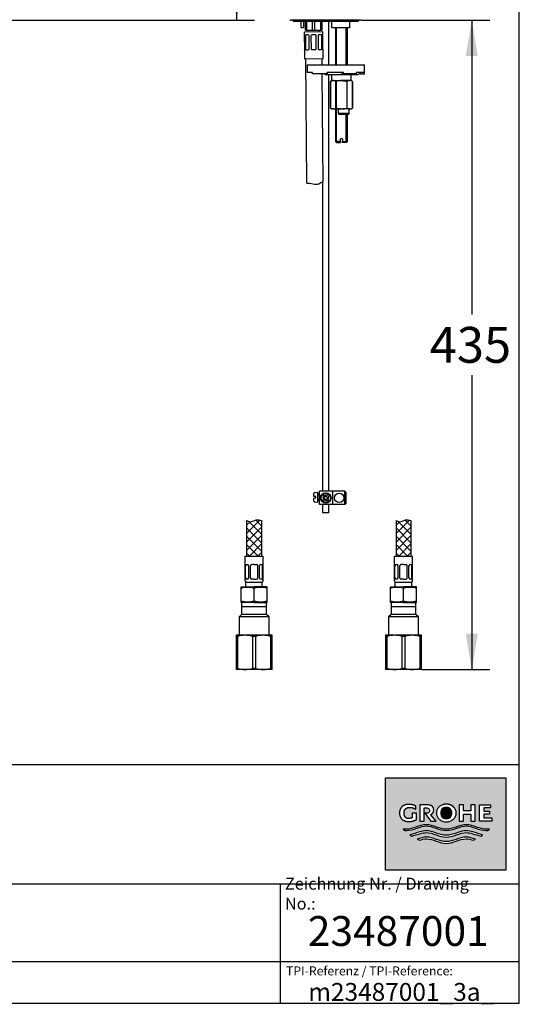
# Model space of a CAD drawing. Units: millimetres. Extents: x 7 to 203, y 5 to 291.
# Drawn here: x 119 to 203, y 5 to 170 of the extents above; entities that cross this region are included whole.
import ezdxf
from ezdxf.enums import TextEntityAlignment as Align

# ---------------------------------------------------------------- set-up
doc = ezdxf.new("R2010")
doc.units = ezdxf.units.MM
for name, color, linetype in [('Default', 7, 'Continuous'), ('Layer120', 7, 'Continuous'), ('Layer13', 7, 'Continuous'), ('Layer200', 7, 'Continuous'), ('Layer3', 7, 'Continuous'), ('Layer7', 7, 'Continuous'), ('Layer8', 7, 'Continuous'), ('Level_1', 7, 'Continuous'), ('MDS_Layer_16', 7, 'Continuous'), ('Standard', 7, 'Continuous')]:
    doc.layers.add(name, color=color, linetype=linetype)
doc.styles.add('SEACAD_Arial', font='arial.ttf')
doc.dimstyles.get("Standard").update_dxf_attribs({"dimtxt": 0.18, "dimasz": 0.18, "dimexe": 0.18, "dimexo": 0.0625, "dimgap": 0.09, "dimtad": 0, "dimtih": 1, "dimtoh": 1, "dimdec": 4, "dimzin": 0, "dimdsep": 46, "dimtxsty": 'Standard', "dimcen": 0.09, "dimadec": 0, "dimazin": 0, "dimtfac": 1, "dimtdec": 4, "dimtofl": 0, "dimtmove": 0, "dimatfit": 3, "dimfxl": 1, "dimtolj": 1, "dimtzin": 0, "dimarcsym": 0})

# ---------------------------------------------------------------- blocks, each defined once
blk = doc.blocks.new('DMBLK5')
at = {"layer": 'Layer3', "linetype": 'Continuous'}
for points in [[(156.71, 203.41), (155.71, 209.41), (154.71, 203.41)], [(156.71, 175.62), (154.71, 175.62), (155.71, 169.62)]]:
    blk.add_hatch(color=7, dxfattribs=at).paths.add_polyline_path(points)
at = {"layer": 'Layer3', "color": 7, "linetype": 'Continuous'}
for p, q in [((103.96, 209.41), (158.71, 209.41)), ((155.71, 194.62), (155.71, 209.41)), ((155.71, 169.62), (155.71, 184.42)), ((87.02, 169.62), (158.71, 169.62))]:
    blk.add_line(p, q, dxfattribs=at)
at = {"layer": 'Layer3', "color": 7, "linetype": 'Continuous', "style": 'SEACAD_Arial'}
blk.add_text('160', height=6, dxfattribs=at).set_placement((148.67, 192.52), align=Align.TOP_LEFT)
blk = doc.blocks.new('DMBLK19')
at = {"layer": 'Layer3', "linetype": 'Continuous'}
for points in [[(196.05, 163.62), (195.05, 169.62), (194.05, 163.62)], [(196.05, 66.87), (194.05, 66.87), (195.05, 60.87)]]:
    blk.add_hatch(color=7, dxfattribs=at).paths.add_polyline_path(points)
at = {"layer": 'Layer3', "color": 7, "linetype": 'Continuous'}
for p, q in [((176.55, 169.62), (198.05, 169.62)), ((195.05, 169.62), (195.05, 120.35)), ((195.05, 110.15), (195.05, 60.87)), ((186.62, 60.87), (198.05, 60.87))]:
    blk.add_line(p, q, dxfattribs=at)
at = {"layer": 'Layer3', "color": 7, "linetype": 'Continuous', "style": 'SEACAD_Arial'}
blk.add_text('435', height=6, dxfattribs=at).set_placement((188.01, 118.25), align=Align.TOP_LEFT)
blk = doc.blocks.new('symb_tb_GroheLogo2013_ori')
at = {"layer": 'Standard', "linetype": 'Continuous'}
h = blk.add_hatch(color=7, dxfattribs=at)
h.paths.add_polyline_path([(20.13, 15.46), (0, 15.46), (0, 0), (20.13, 0)])
edge = h.paths.add_edge_path()
edge.add_spline(control_points=[(11.47, 10.53), (11.15, 10.88), (10.7, 11.07), (9.99, 11.07), (9.8, 11.04), (9.62, 10.98), (8.94, 10.77), (8.52, 10.24), (8.52, 9.59), (8.52, 8.47), (9.56, 7.82), (10.75, 8.2), (11.94, 8.58), (12.27, 9.67), (11.47, 10.53)], knot_values=[0, 0, 0, 0, 0.576972, 0.576972, 0.808788, 0.808788, 0.808788, 0.858548, 0.858548, 0.858548, 0.929274, 0.929274, 0.929274, 1, 1, 1, 1], weights=[1.080478, 0.986883, 0.960057, 1.016048, 1.042874, 1.080478, 0.949279, 0.949279, 1.080478, 0.774643, 0.774643, 1.080478, 0.774643, 0.774643, 1.080478], degree=3, periodic=0)
h.paths.add_polyline_path([(12.35, 10.95), (12.35, 8.24), (13.05, 8.24), (13.05, 9.39), (14.3, 9.39), (14.3, 8.24), (15, 8.24), (15, 10.95), (14.3, 10.95), (14.3, 9.95), (13.05, 9.95), (13.05, 10.95)])
edge = h.paths.add_edge_path()
edge.add_line((7.09, 10.95), (5.78, 10.95))
edge.add_line((5.78, 10.95), (5.78, 8.24))
edge.add_line((5.78, 8.24), (6.5, 8.24))
edge.add_line((6.5, 8.24), (6.5, 10.43))
edge.add_line((6.5, 10.43), (6.97, 10.43))
edge.add_spline(control_points=[(6.97, 10.43), (7.07, 10.43), (7.23, 10.37), (7.31, 10.26), (7.38, 10.12), (7.38, 10), (7.38, 9.87), (7.31, 9.73), (7.23, 9.63), (7.09, 9.57), (7, 9.57)], knot_values=[0, 0, 0, 0, 0.172987, 0.334246, 0.5, 0.5, 0.5, 0.672858, 0.841031, 1, 1, 1, 1], degree=3, periodic=0)
edge.add_line((7, 9.57), (6.59, 9.57))
edge.add_line((6.59, 9.57), (7.58, 8.24))
edge.add_line((7.58, 8.24), (8.47, 8.24))
edge.add_line((8.47, 8.24), (7.57, 9.33))
edge.add_spline(control_points=[(7.57, 9.33), (7.58, 9.33), (7.58, 9.33), (7.59, 9.34), (7.62, 9.35), (7.78, 9.42), (7.93, 9.58), (8.08, 9.85), (8.08, 10.1), (8.08, 10.35), (7.93, 10.62), (7.72, 10.83), (7.35, 10.95), (7.09, 10.95)], knot_values=[0, 0, 0, 0, 0.01076, 0.01076, 0.01076, 0.057352, 0.275634, 0.5, 0.5, 0.5, 0.665754, 0.827013, 1, 1, 1, 1], degree=3, periodic=0)
edge = h.paths.add_edge_path()
edge.add_spline(control_points=[(5.1, 10.76), (4.73, 10.93), (4.33, 11.03), (3.92, 11.03), (3.51, 11.04), (2.93, 10.84), (2.61, 10.48), (2.36, 10.01), (2.36, 9.59), (2.36, 9.59), (2.36, 9.59), (2.36, 9.59), (2.36, 9.18), (2.61, 8.71), (2.93, 8.35), (3.51, 8.15), (3.92, 8.16), (4.37, 8.16), (4.8, 8.27), (5.2, 8.49)], knot_values=[0, 0, 0, 0, 0.25, 0.25, 0.25, 0.336493, 0.417123, 0.5, 0.5, 0.5, 0.500019, 0.500019, 0.500019, 0.58289, 0.663513, 0.75, 0.75, 0.75, 1, 1, 1, 1], weights=[1, 0.983216, 0.983216, 1, 1, 1, 1, 1, 1, 1, 1, 1, 1, 1, 1, 1, 1, 0.979411, 0.979411, 1], degree=3, periodic=0)
edge.add_line((5.2, 8.49), (5.2, 9.59))
edge.add_line((5.2, 9.59), (4.47, 9.59))
edge.add_line((4.47, 9.59), (4.47, 8.8))
edge.add_spline(control_points=[(4.47, 8.8), (4.28, 8.71), (4.08, 8.66), (3.87, 8.66), (3.67, 8.65), (3.38, 8.78), (3.23, 9.02), (3.11, 9.32), (3.11, 9.59), (3.11, 9.87), (3.26, 10.17), (3.46, 10.4), (3.83, 10.53), (4.09, 10.53), (4.45, 10.53), (4.8, 10.42), (5.1, 10.22)], knot_values=[0, 0, 0, 0, 0.25, 0.25, 0.25, 0.336493, 0.417123, 0.5, 0.5, 0.5, 0.582877, 0.663507, 0.75, 0.75, 0.75, 1, 1, 1, 1], weights=[1, 0.982778, 0.982778, 1, 1, 1, 1, 1, 1, 1, 1, 1, 1, 1, 0.972058, 0.972058, 1], degree=3, periodic=0)
edge.add_line((5.1, 10.22), (5.1, 10.76))
h.paths.add_polyline_path([(15.77, 8.24), (17.79, 8.24), (17.79, 8.76), (16.47, 8.76), (16.47, 9.42), (17.43, 9.42), (17.43, 9.92), (16.47, 9.92), (16.47, 10.43), (17.61, 10.43), (17.61, 10.95), (15.77, 10.95)])
edge = h.paths.add_edge_path()
edge.add_spline(control_points=[(3, 6.96), (3.07, 6.84), (3.14, 6.73), (3.23, 6.63)], knot_values=[0, 0, 0, 0, 1, 1, 1, 1], weights=[1, 0.996525, 0.996525, 1], degree=3, periodic=0)
edge.add_spline(control_points=[(3.23, 6.63), (3.33, 6.62), (4.54, 6.55), (6.86, 8.12), (9.08, 6.62), (10.19, 6.61), (11.3, 6.62), (13.52, 8.12), (15.84, 6.55), (17.05, 6.62), (17.15, 6.63)], knot_values=[0, 0, 0, 0, 0.020814, 0.261199, 0.5, 0.5, 0.5, 0.738801, 0.979186, 1, 1, 1, 1], degree=3, periodic=0)
edge.add_spline(control_points=[(17.15, 6.63), (17.24, 6.73), (17.31, 6.84), (17.38, 6.96)], knot_values=[0, 0, 0, 0, 1, 1, 1, 1], weights=[1, 0.996525, 0.996525, 1], degree=3, periodic=0)
edge.add_spline(control_points=[(17.38, 6.96), (17.21, 6.93), (15.93, 6.8), (13.53, 8.43), (10.19, 6.16), (6.84, 8.43), (4.45, 6.8), (3.17, 6.93), (3, 6.96)], knot_values=[0, 0, 0, 0, 0.034846, 0.267423, 0.5, 0.732577, 0.965154, 1, 1, 1, 1], degree=3, periodic=0)
edge = h.paths.add_edge_path()
edge.add_spline(control_points=[(4.11, 5.94), (4.19, 5.85), (4.28, 5.77), (4.37, 5.7)], knot_values=[0, 0, 0, 0, 1, 1, 1, 1], weights=[1, 0.997361, 0.997361, 1], degree=3, periodic=0)
edge.add_spline(control_points=[(4.37, 5.7), (4.84, 5.84), (5.3, 5.98), (5.76, 6.12), (6.13, 6.23), (7.61, 6.56), (9.08, 5.56), (10.19, 5.55), (11.3, 5.56), (12.77, 6.56), (14.25, 6.23), (14.61, 6.12), (15.08, 5.98), (15.54, 5.84), (16.01, 5.7)], knot_values=[0, 0, 0, 0, 0.25, 0.25, 0.25, 0.312279, 0.5, 0.5, 0.5, 0.687721, 0.75, 0.75, 0.75, 1, 1, 1, 1], degree=3, periodic=0)
edge.add_spline(control_points=[(16.01, 5.7), (16.1, 5.77), (16.19, 5.85), (16.27, 5.94)], knot_values=[0, 0, 0, 0, 1, 1, 1, 1], weights=[1, 0.997361, 0.997361, 1], degree=3, periodic=0)
edge.add_spline(control_points=[(16.27, 5.94), (15.72, 6.1), (15.17, 6.26), (14.61, 6.43), (14.25, 6.54), (12.78, 6.86), (11.3, 5.86), (9.07, 5.86), (7.6, 6.86), (6.12, 6.54), (5.76, 6.43), (5.21, 6.26), (4.66, 6.1), (4.11, 5.94)], knot_values=[0, 0, 0, 0, 0.25, 0.25, 0.25, 0.311033, 0.5, 0.5, 0.688967, 0.75, 0.75, 0.75, 1, 1, 1, 1], degree=3, periodic=0)
edge = h.paths.add_edge_path()
edge.add_line((5.31, 5.22), (5.68, 5.04))
edge.add_spline(control_points=[(5.68, 5.04), (6.08, 5.16), (7.58, 5.52), (9.08, 4.51), (10.19, 4.5), (11.3, 4.51), (12.8, 5.52), (14.3, 5.16), (14.7, 5.04)], knot_values=[0, 0, 0, 0, 0.131482, 0.5, 0.5, 0.5, 0.868518, 1, 1, 1, 1], degree=3, periodic=0)
edge.add_line((14.7, 5.04), (15.07, 5.22))
edge.add_spline(control_points=[(15.07, 5.22), (14.56, 5.4), (12.93, 5.9), (11.3, 4.8), (9.07, 4.8), (7.45, 5.9), (5.82, 5.4), (5.31, 5.22)], knot_values=[0, 0, 0, 0, 0.15751, 0.5, 0.5, 0.84249, 1, 1, 1, 1], degree=3, periodic=0)
h = blk.add_hatch(color=7, dxfattribs=at)
edge = h.paths.add_edge_path()
edge.add_spline(control_points=[(10.19, 10.53), (9.94, 10.54), (9.59, 10.41), (9.41, 10.17), (9.26, 9.87), (9.26, 9.59), (9.26, 9.32), (9.41, 9.01), (9.59, 8.78), (9.94, 8.65), (10.19, 8.65), (10.43, 8.65), (10.78, 8.78), (10.96, 9.01), (11.11, 9.32), (11.11, 9.59), (11.11, 9.87), (10.96, 10.17), (10.72, 10.39), (10.43, 10.54), (10.19, 10.53)], knot_values=[0, 0, 0, 0, 0.086493, 0.167123, 0.25, 0.25, 0.25, 0.332877, 0.413507, 0.5, 0.5, 0.5, 0.586493, 0.667123, 0.75, 0.75, 0.75, 0.832877, 0.913507, 1, 1, 1, 1], degree=3, periodic=0)
at = {"layer": 'Level_1', "color": 7, "linetype": 'Continuous'}
for p, q in [((5.1, 10.22), (5.1, 10.76)), ((5.78, 10.95), (5.78, 8.24)), ((7.09, 10.95), (5.78, 10.95)), ((6.5, 8.24), (6.5, 10.43)), ((6.5, 10.43), (6.97, 10.43)), ((12.35, 10.95), (12.35, 8.24)), ((13.05, 10.95), (12.35, 10.95)), ((13.05, 9.95), (13.05, 10.95)), ((14.3, 9.95), (13.05, 9.95)), ((14.3, 10.95), (14.3, 9.95)), ((15, 10.95), (14.3, 10.95)), ((15, 8.24), (15, 10.95)), ((15.77, 10.95), (17.61, 10.95)), ((15.77, 8.24), (15.77, 10.95)), ((16.47, 10.43), (16.47, 9.92)), ((17.61, 10.43), (16.47, 10.43)), ((16.47, 9.92), (17.43, 9.92)), ((17.43, 9.92), (17.43, 9.42)), ((17.61, 10.95), (17.61, 10.43)), ((5.2, 9.59), (4.47, 9.59)), ((4.47, 9.59), (4.47, 8.8)), ((5.2, 8.49), (5.2, 9.59)), ((7, 9.57), (6.59, 9.57)), ((6.59, 9.57), (7.58, 8.24)), ((8.47, 8.24), (7.57, 9.33)), ((13.05, 9.39), (14.3, 9.39)), ((13.05, 8.24), (13.05, 9.39)), ((14.3, 9.39), (14.3, 8.24)), ((17.43, 9.42), (16.47, 9.42)), ((16.47, 9.42), (16.47, 8.76)), ((16.47, 8.76), (17.79, 8.76)), ((17.79, 8.76), (17.79, 8.24)), ((5.78, 8.24), (6.5, 8.24)), ((7.58, 8.24), (8.47, 8.24)), ((12.35, 8.24), (13.05, 8.24)), ((14.3, 8.24), (15, 8.24)), ((17.79, 8.24), (15.77, 8.24)), ((5.31, 5.22), (5.68, 5.04)), ((14.7, 5.04), (15.07, 5.22))]:
    blk.add_line(p, q, dxfattribs=at)
for points, weights, knots in [([(5.1, 10.76), (4.73, 10.93), (4.33, 11.03), (3.92, 11.03), (3.51, 11.04), (2.93, 10.84), (2.61, 10.48), (2.36, 10.01), (2.36, 9.59), (2.36, 9.59), (2.36, 9.59), (2.36, 9.59), (2.36, 9.18), (2.61, 8.71), (2.93, 8.35), (3.51, 8.15), (3.92, 8.16), (4.37, 8.16), (4.8, 8.27), (5.2, 8.49)], [1, 0.98321587479, 0.98321587479, 1, 1, 1, 1, 1, 1, 1, 1, 1, 1, 1, 1, 1, 1, 0.979410758195, 0.979410758195, 1], [0, 0, 0, 0, 0.25, 0.25, 0.25, 0.336493, 0.417123, 0.5, 0.5, 0.5, 0.500019, 0.500019, 0.500019, 0.58289, 0.663513, 0.75, 0.75, 0.75, 1, 1, 1, 1]), ([(4.47, 8.8), (4.28, 8.71), (4.08, 8.66), (3.87, 8.66), (3.67, 8.65), (3.38, 8.78), (3.23, 9.02), (3.11, 9.32), (3.11, 9.59), (3.11, 9.87), (3.26, 10.17), (3.46, 10.4), (3.83, 10.53), (4.09, 10.53), (4.45, 10.53), (4.8, 10.42), (5.1, 10.22)], [1, 0.982778304235, 0.982778304235, 1, 1, 1, 1, 1, 1, 1, 1, 1, 1, 1, 0.972058195946, 0.972058195946, 1], [0, 0, 0, 0, 0.25, 0.25, 0.25, 0.336493, 0.417123, 0.5, 0.5, 0.5, 0.582877, 0.663507, 0.75, 0.75, 0.75, 1, 1, 1, 1]), ([(11.47, 10.53), (12.27, 9.67), (11.94, 8.58), (10.75, 8.2), (9.56, 7.82), (8.52, 8.47), (8.52, 9.59), (8.52, 10.24), (8.94, 10.77), (9.62, 10.98), (9.8, 11.04), (9.99, 11.07), (10.7, 11.07), (11.15, 10.88), (11.47, 10.53)], [1.0804778921, 0.77464325295, 0.77464325295, 1.0804778921, 0.77464325295, 0.77464325295, 1.0804778921, 0.9492789189, 0.9492789189, 1.0804778921, 1.04287400704, 1.01604804301, 0.96005683992, 0.986882803952, 1.0804778921], [0, 0, 0, 0, 0.070726, 0.070726, 0.070726, 0.141452, 0.141452, 0.141452, 0.191212, 0.191212, 0.191212, 0.423028, 0.423028, 1, 1, 1, 1])]:
    blk.add_rational_spline(points, weights, degree=3, knots=knots, dxfattribs=at)
for points, knots in [([(6.97, 10.43), (7.07, 10.43), (7.23, 10.37), (7.31, 10.26), (7.38, 10.12), (7.38, 10), (7.38, 9.87), (7.31, 9.73), (7.23, 9.63), (7.09, 9.57), (7, 9.57)], [0, 0, 0, 0, 0.172987, 0.334246, 0.5, 0.5, 0.5, 0.672858, 0.841031, 1, 1, 1, 1]), ([(7.57, 9.33), (7.58, 9.33), (7.58, 9.33), (7.59, 9.34), (7.62, 9.35), (7.78, 9.42), (7.93, 9.58), (8.08, 9.85), (8.08, 10.1), (8.08, 10.35), (7.93, 10.62), (7.72, 10.83), (7.35, 10.95), (7.09, 10.95)], [0, 0, 0, 0, 0.01076, 0.01076, 0.01076, 0.057352, 0.275634, 0.5, 0.5, 0.5, 0.665754, 0.827013, 1, 1, 1, 1]), ([(10.19, 10.53), (10.43, 10.54), (10.72, 10.39), (10.96, 10.17), (11.11, 9.87), (11.11, 9.59), (11.11, 9.32), (10.96, 9.01), (10.78, 8.78), (10.43, 8.65), (10.19, 8.65), (9.94, 8.65), (9.59, 8.78), (9.41, 9.01), (9.26, 9.32), (9.26, 9.59), (9.26, 9.87), (9.41, 10.17), (9.59, 10.41), (9.94, 10.54), (10.19, 10.53)], [0, 0, 0, 0, 0.086493, 0.167123, 0.25, 0.25, 0.25, 0.332877, 0.413507, 0.5, 0.5, 0.5, 0.586493, 0.667123, 0.75, 0.75, 0.75, 0.832877, 0.913507, 1, 1, 1, 1]), ([(3, 6.96), (3.17, 6.93), (4.45, 6.8), (6.84, 8.43), (10.19, 6.16), (13.53, 8.43), (15.93, 6.8), (17.21, 6.93), (17.38, 6.96)], [0, 0, 0, 0, 0.034846, 0.267423, 0.5, 0.732577, 0.965154, 1, 1, 1, 1]), ([(17.15, 6.63), (17.05, 6.62), (15.84, 6.55), (13.52, 8.12), (11.3, 6.62), (10.19, 6.61), (9.08, 6.62), (6.86, 8.12), (4.54, 6.55), (3.33, 6.62), (3.23, 6.63)], [0, 0, 0, 0, 0.020814, 0.261199, 0.5, 0.5, 0.5, 0.738801, 0.979186, 1, 1, 1, 1]), ([(16.27, 5.94), (15.72, 6.1), (15.17, 6.26), (14.61, 6.43), (14.25, 6.54), (12.78, 6.86), (11.3, 5.86), (9.07, 5.86), (7.6, 6.86), (6.12, 6.54), (5.76, 6.43), (5.21, 6.26), (4.66, 6.1), (4.11, 5.94)], [0, 0, 0, 0, 0.25, 0.25, 0.25, 0.311033, 0.5, 0.5, 0.688967, 0.75, 0.75, 0.75, 1, 1, 1, 1]), ([(4.37, 5.7), (4.84, 5.84), (5.3, 5.98), (5.76, 6.12), (6.13, 6.23), (7.61, 6.56), (9.08, 5.56), (10.19, 5.55), (11.3, 5.56), (12.77, 6.56), (14.25, 6.23), (14.61, 6.12), (15.08, 5.98), (15.54, 5.84), (16.01, 5.7)], [0, 0, 0, 0, 0.25, 0.25, 0.25, 0.312279, 0.5, 0.5, 0.5, 0.687721, 0.75, 0.75, 0.75, 1, 1, 1, 1]), ([(15.07, 5.22), (14.56, 5.4), (12.93, 5.9), (11.3, 4.8), (9.07, 4.8), (7.45, 5.9), (5.82, 5.4), (5.31, 5.22)], [0, 0, 0, 0, 0.15751, 0.5, 0.5, 0.84249, 1, 1, 1, 1]), ([(5.68, 5.04), (6.08, 5.16), (7.58, 5.52), (9.08, 4.51), (10.19, 4.5), (11.3, 4.51), (12.8, 5.52), (14.3, 5.16), (14.7, 5.04)], [0, 0, 0, 0, 0.131482, 0.5, 0.5, 0.5, 0.868518, 1, 1, 1, 1])]:
    blk.add_open_spline(points, degree=3, knots=knots, dxfattribs=at)
for points, weights in [([(3.23, 6.63), (3.14, 6.73), (3.07, 6.84), (3, 6.96)], [1, 0.996524898131, 0.996524898131, 1]), ([(17.38, 6.96), (17.31, 6.84), (17.24, 6.73), (17.15, 6.63)], [1, 0.996524898131, 0.996524898131, 1]), ([(4.11, 5.94), (4.19, 5.85), (4.28, 5.77), (4.37, 5.7)], [1, 0.997360588448, 0.997360588448, 1]), ([(16.01, 5.7), (16.1, 5.77), (16.19, 5.85), (16.27, 5.94)], [1, 0.997360588448, 0.997360588448, 1])]:
    blk.add_rational_spline(points, weights, degree=3, dxfattribs=at)
at = {"layer": 'Standard', "color": 7, "linetype": 'Continuous'}
for p, q in [((0, 0), (0, 15.46)), ((0, 15.46), (20.13, 15.46)), ((20.13, 15.46), (20.13, 0)), ((20.13, 0), (0, 0))]:
    blk.add_line(p, q, dxfattribs=at)

msp = doc.modelspace()

# ---------------------------------------------------------------- linework, layer by layer
at = {"layer": 'Default', "color": 7, "linetype": 'Continuous'}
for p, q in [((203.00487, 5), (203.00487, 291)), ((176.54593, 169.62278), (164.69725, 169.62278)), ((156.53991, 72.12278), (156.53991, 70.12278)), ((160.70491, 72.12278), (156.53991, 72.12278)), ((160.70491, 71.37278), (156.53991, 71.37278)), ((160.70491, 70.12278), (160.70491, 72.12278)), ((181.53991, 72.12278), (181.53991, 70.12278)), ((185.70491, 72.12278), (181.53991, 72.12278)), ((185.70491, 71.37278), (181.53991, 71.37278)), ((185.70491, 70.12278), (185.70491, 72.12278)), ((156.53991, 70.12278), (156.12241, 69.70528)), ((161.12241, 69.70528), (156.12241, 69.70528)), ((156.12241, 69.70528), (156.12241, 66.62278)), ((160.70491, 70.12278), (156.53991, 70.12278)), ((161.12241, 69.70528), (160.70491, 70.12278)), ((161.12241, 66.62278), (161.12241, 69.70528)), ((181.53991, 70.12278), (181.12241, 69.70528)), ((186.12241, 69.70528), (181.12241, 69.70528)), ((181.12241, 69.70528), (181.12241, 66.62278)), ((185.70491, 70.12278), (181.53991, 70.12278)), ((186.12241, 69.70528), (185.70491, 70.12278)), ((186.12241, 66.62278), (186.12241, 69.70528)), ((155.62241, 66.62278), (155.62241, 66.44235)), ((157.12241, 66.62278), (155.62241, 66.62278)), ((155.62241, 66.44235), (155.62241, 61.0532)), ((155.90607, 66.44235), (155.62241, 66.44235)), ((155.90607, 61.0532), (155.90607, 66.44235)), ((160.12241, 66.62278), (157.12241, 66.62278)), ((158.33876, 66.44235), (158.33876, 61.0532)), ((158.90607, 66.44235), (158.33876, 66.44235)), ((158.90607, 61.0532), (158.90607, 66.44235)), ((161.62241, 66.62278), (160.12241, 66.62278)), ((161.33876, 66.44235), (161.33876, 61.0532)), ((161.62241, 66.44235), (161.33876, 66.44235)), ((161.62241, 66.44235), (161.62241, 66.62278)), ((161.62241, 61.0532), (161.62241, 66.44235)), ((180.62241, 66.62278), (180.62241, 66.44235)), ((182.12241, 66.62278), (180.62241, 66.62278)), ((180.62241, 66.44235), (180.62241, 61.0532)), ((180.90607, 66.44235), (180.62241, 66.44235)), ((180.90607, 61.0532), (180.90607, 66.44235)), ((185.12241, 66.62278), (182.12241, 66.62278)), ((183.33876, 66.44235), (183.33876, 61.0532)), ((183.90607, 66.44235), (183.33876, 66.44235)), ((183.90607, 61.0532), (183.90607, 66.44235)), ((186.62241, 66.62278), (185.12241, 66.62278)), ((186.33876, 66.44235), (186.33876, 61.0532)), ((186.62241, 66.44235), (186.33876, 66.44235)), ((186.62241, 66.44235), (186.62241, 66.62278)), ((186.62241, 61.0532), (186.62241, 66.44235)), ((155.62241, 61.0532), (155.62241, 60.87278)), ((155.90607, 61.0532), (155.62241, 61.0532)), ((158.90607, 61.0532), (158.33876, 61.0532)), ((161.62241, 61.0532), (161.33876, 61.0532)), ((161.62241, 60.87278), (161.62241, 61.0532)), ((180.62241, 61.0532), (180.62241, 60.87278)), ((180.90607, 61.0532), (180.62241, 61.0532)), ((183.90607, 61.0532), (183.33876, 61.0532)), ((186.62241, 61.0532), (186.33876, 61.0532)), ((186.62241, 60.87278), (186.62241, 61.0532)), ((157.12241, 60.87278), (155.62241, 60.87278)), ((160.12241, 60.87278), (157.12241, 60.87278)), ((161.62241, 60.87278), (160.12241, 60.87278)), ((182.12241, 60.87278), (180.62241, 60.87278)), ((185.12241, 60.87278), (182.12241, 60.87278)), ((186.62241, 60.87278), (185.12241, 60.87278)), ((6.6, 45), (203.00487, 45)), ((6.6, 25), (203.00487, 25)), ((163, 25), (163, 5)), ((25, 12), (203.00487, 12))]:
    msp.add_line(p, q, dxfattribs=at)
for centre, radius, start, end in [((164.69725, 169.69778), 0.075, 179.5, 270), ((176.54593, 169.69778), 0.075, 270, 0.5), ((157.15743, 62.19642), 4.42649, 90.4532229, 106.4212612), ((157.08732, 62.1959), 4.42702, 73.5796874, 89.5458285), ((160.15743, 62.19642), 4.42649, 90.4532229, 106.4212612), ((160.08732, 62.1959), 4.42702, 73.5796874, 89.5458285), ((182.15743, 62.19642), 4.42649, 90.4532229, 106.4212612), ((182.08732, 62.1959), 4.42702, 73.5796874, 89.5458285), ((185.15743, 62.19642), 4.42649, 90.4532229, 106.4212612), ((185.08732, 62.1959), 4.42702, 73.5796874, 89.5458285), ((157.1575, 65.29965), 4.42702, 253.5796874, 269.5458285), ((157.0874, 65.29913), 4.42649, 270.4532229, 286.4212612), ((160.1575, 65.29965), 4.42702, 253.5796874, 269.5458285), ((160.0874, 65.29913), 4.42649, 270.4532229, 286.4212612), ((182.1575, 65.29965), 4.42702, 253.5796874, 269.5458285), ((182.0874, 65.29913), 4.42649, 270.4532229, 286.4212612), ((185.1575, 65.29965), 4.42702, 253.5796874, 269.5458285), ((185.0874, 65.29913), 4.42649, 270.4532229, 286.4212612)]:
    msp.add_arc(centre, radius, start, end, dxfattribs=at)
at = {"layer": 'Layer120', "color": 7, "linetype": 'Continuous'}
for p, q in [((171.12159, 162.12278), (171.12159, 169.43528)), ((171.12159, 90.74789), (171.12159, 160.49778)), ((170.12159, 90.74789), (170.12159, 142.55706)), ((170.12159, 87.12288), (170.12159, 88.49787)), ((171.12159, 87.12288), (171.12159, 88.49787)), ((171.12159, 87.12288), (170.12159, 87.12288))]:
    msp.add_line(p, q, dxfattribs=at)
at = {"layer": 'Layer13', "color": 7, "linetype": 'Continuous'}
for p, q in [((157.12241, 75.74778), (157.12241, 79.87278)), ((157.12241, 79.87278), (160.12241, 79.87278)), ((160.12241, 75.74778), (160.12241, 79.87278)), ((182.12241, 75.74778), (182.12241, 79.87278)), ((182.12241, 79.87278), (185.12241, 79.87278)), ((185.12241, 75.74778), (185.12241, 79.87278)), ((157.20016, 76.24778), (157.20016, 78.23728)), ((157.46379, 78.48728), (157.45016, 78.48728)), ((157.71379, 76.24778), (157.71379, 78.23728)), ((157.99741, 76.24778), (157.99741, 78.23728)), ((158.62241, 78.48728), (158.24741, 78.48728)), ((158.62241, 78.48728), (158.99741, 78.48728)), ((159.24741, 76.24778), (159.24741, 78.23728)), ((159.53104, 76.24778), (159.53104, 78.23728)), ((159.78104, 78.48728), (159.79466, 78.48728)), ((160.04466, 76.24778), (160.04466, 78.23728)), ((182.20016, 76.24778), (182.20016, 78.23728)), ((182.46379, 78.48728), (182.45016, 78.48728)), ((182.71379, 76.24778), (182.71379, 78.23728)), ((182.99741, 76.24778), (182.99741, 78.23728)), ((183.62241, 78.48728), (183.24741, 78.48728)), ((183.62241, 78.48728), (183.99741, 78.48728)), ((184.24741, 76.24778), (184.24741, 78.23728)), ((184.53104, 76.24778), (184.53104, 78.23728)), ((184.78104, 78.48728), (184.79466, 78.48728)), ((185.04466, 76.24778), (185.04466, 78.23728)), ((157.46379, 75.99778), (157.45016, 75.99778)), ((158.62241, 75.99778), (158.24741, 75.99778)), ((158.62241, 75.99778), (158.99741, 75.99778)), ((159.78104, 75.99778), (159.79466, 75.99778)), ((182.46379, 75.99778), (182.45016, 75.99778)), ((183.62241, 75.99778), (183.24741, 75.99778)), ((183.62241, 75.99778), (183.99741, 75.99778)), ((184.78104, 75.99778), (184.79466, 75.99778)), ((156.43491, 72.12278), (156.43491, 74.74778)), ((156.43491, 74.74778), (158.62241, 74.74778)), ((157.24741, 75.49778), (159.99741, 75.49778)), ((157.24741, 74.74778), (157.24741, 75.49778)), ((160.80991, 74.74778), (158.62241, 74.74778)), ((158.62241, 72.41135), (158.62241, 74.4592)), ((159.99741, 74.74778), (159.99741, 75.49778)), ((160.80991, 72.12278), (160.80991, 74.74778)), ((181.43491, 72.12278), (181.43491, 74.74778)), ((181.43491, 74.74778), (183.62241, 74.74778)), ((182.24741, 75.49778), (184.99741, 75.49778)), ((182.24741, 74.74778), (182.24741, 75.49778)), ((185.80991, 74.74778), (183.62241, 74.74778)), ((183.62241, 72.41135), (183.62241, 74.4592)), ((184.99741, 74.74778), (184.99741, 75.49778)), ((185.80991, 72.12278), (185.80991, 74.74778)), ((158.62241, 72.12278), (156.43491, 72.12278)), ((158.62241, 72.12278), (160.80991, 72.12278)), ((183.62241, 72.12278), (181.43491, 72.12278)), ((183.62241, 72.12278), (185.80991, 72.12278))]:
    msp.add_line(p, q, dxfattribs=at)
for centre, radius, start, end in [((157.45016, 78.23728), 0.25, 90, 180), ((157.46379, 78.23728), 0.25, 0, 90), ((158.24741, 78.23728), 0.25, 90, 180), ((158.99741, 78.23728), 0.25, 0, 90), ((159.78104, 78.23728), 0.25, 90, 180), ((159.79466, 78.23728), 0.25, 0, 90), ((182.45016, 78.23728), 0.25, 90, 180), ((182.46379, 78.23728), 0.25, 0, 90), ((183.24741, 78.23728), 0.25, 90, 180), ((183.99741, 78.23728), 0.25, 0, 90), ((184.78104, 78.23728), 0.25, 90, 180), ((184.79466, 78.23728), 0.25, 0, 90), ((157.45016, 76.24778), 0.25, 180, 270), ((157.46379, 76.24778), 0.25, 270, 0), ((158.24741, 76.24778), 0.25, 180, 270), ((158.99741, 76.24778), 0.25, 270, 0), ((159.78104, 76.24778), 0.25, 180, 270), ((159.79466, 76.24778), 0.25, 270, 0), ((182.45016, 76.24778), 0.25, 180, 270), ((182.46379, 76.24778), 0.25, 270, 0), ((183.24741, 76.24778), 0.25, 180, 270), ((183.99741, 76.24778), 0.25, 270, 0), ((184.78104, 76.24778), 0.25, 180, 270), ((184.79466, 76.24778), 0.25, 270, 0), ((157.52866, 71.27064), 3.37094, 71.0668609, 108.9331391), ((157.37241, 75.74778), 0.25, 180, 270), ((159.71616, 71.27064), 3.37094, 71.0668609, 108.9331391), ((159.87241, 75.74778), 0.25, 270, 0), ((182.52866, 71.27064), 3.37094, 71.0668609, 108.9331391), ((182.37241, 75.74778), 0.25, 180, 270), ((184.71616, 71.27064), 3.37094, 71.0668609, 108.9331391), ((184.87241, 75.74778), 0.25, 270, 0), ((157.52866, 75.59991), 3.37094, 251.0668609, 288.9331391), ((159.71616, 75.59991), 3.37094, 251.0668609, 288.9331391), ((182.52866, 75.59991), 3.37094, 251.0668609, 288.9331391), ((184.71616, 75.59991), 3.37094, 251.0668609, 288.9331391)]:
    msp.add_arc(centre, radius, start, end, dxfattribs=at)
at = {"layer": 'Layer200', "color": 7, "linetype": 'Continuous'}
for p, q in [((157.37241, 83.6504), (159.60511, 85.88308)), ((157.37241, 85.82385), (157.37241, 79.87278)), ((158.90337, 85.92307), (159.87241, 84.95403)), ((159.87241, 85.82385), (159.87241, 79.87278)), ((182.37241, 83.6504), (184.60511, 85.88308)), ((182.37241, 85.82385), (182.37241, 79.87278)), ((183.90337, 85.92307), (184.87241, 84.95403)), ((184.87241, 85.82385), (184.87241, 79.87278))]:
    msp.add_line(p, q, dxfattribs=at)
for points in [[(157.94234, 85.63453), (157.37241, 85.0646)], [(159.87241, 84.73618), (157.37241, 82.23618)], [(159.87241, 82.12585), (157.37241, 84.62585)], [(159.87241, 83.54005), (157.74856, 85.6639)], [(182.94234, 85.63453), (182.37241, 85.0646)], [(184.87241, 84.73618), (182.37241, 82.23618)], [(184.87241, 82.12585), (182.37241, 84.62585)], [(184.87241, 83.54005), (182.74856, 85.6639)], [(159.87241, 83.32196), (157.37241, 80.82196)], [(159.87241, 80.71164), (157.37241, 83.21164)], [(184.87241, 83.32196), (182.37241, 80.82196)], [(184.87241, 80.71164), (182.37241, 83.21164)], [(159.29706, 79.87278), (157.37241, 81.79742)], [(159.87241, 81.90775), (157.83744, 79.87278)], [(184.29706, 79.87278), (182.37241, 81.79742)], [(184.87241, 81.90775), (182.83744, 79.87278)], [(157.88285, 79.87278), (157.37241, 80.38321)], [(159.87241, 80.49353), (159.25165, 79.87278)], [(182.88285, 79.87278), (182.37241, 80.38321)], [(184.87241, 80.49353), (184.25165, 79.87278)]]:
    msp.add_lwpolyline(points, dxfattribs=at)
for points in [[(157.37241, 85.82385), (157.55676, 85.73568), (158.05253, 85.47883), (158.90601, 86.09143), (159.53917, 85.89378), (159.87241, 85.82385)], [(182.37241, 85.82385), (182.55676, 85.73568), (183.05253, 85.47883), (183.90601, 86.09143), (184.53917, 85.89378), (184.87241, 85.82385)]]:
    msp.add_open_spline(points, degree=3, knots=[0, 0, 0, 0, 0.21603356, 0.640031265, 1, 1, 1, 1], dxfattribs=at)
at = {"layer": 'Layer7', "color": 7, "linetype": 'Continuous'}
msp.add_open_spline([(167.42085, 142.3449), (168.09321, 142.42364), (168.87553, 141.97141), (169.44662, 142.23486), (169.57139, 142.29241), (169.68607, 142.38412), (169.8165, 142.45047), (169.924, 142.50516), (170.04219, 142.54262), (170.16585, 142.56612)], degree=3, knots=[0, 0, 0, 0, 0.787255922, 0.787255922, 0.787255922, 0.837863025, 0.837863025, 0.837863025, 1, 1, 1, 1], dxfattribs=at)
at = {"layer": 'Layer8', "color": 7, "linetype": 'Continuous'}
for p, q in [((167.49659, 162.12278), (177.12159, 162.12278)), ((167.49659, 162.12278), (167.49659, 160.87278)), ((177.12159, 160.74778), (177.12159, 162.12278)), ((168.37159, 160.87278), (167.49659, 160.87278)), ((168.37159, 160.74778), (168.37159, 160.87278)), ((168.37159, 160.62278), (168.37159, 160.74778)), ((170.87159, 160.62278), (168.37159, 160.62278)), ((170.62106, 160.49778), (175.99659, 160.49778)), ((173.56228, 160.87278), (170.87159, 160.87278)), ((170.87159, 160.74778), (170.87159, 160.87278)), ((170.87159, 160.74778), (170.87159, 160.62278)), ((171.62159, 159.49778), (171.62159, 160.49778)), ((173.2394, 160.87278), (173.34703, 160.62278)), ((173.34703, 160.62278), (173.50847, 160.62278)), ((175.66506, 160.62278), (173.50847, 160.62278)), ((173.56228, 160.74778), (173.56228, 160.87278)), ((174.87159, 159.49778), (174.87159, 160.49778)), ((176.9614, 160.87278), (175.76289, 160.87278)), ((175.76289, 160.74778), (175.76289, 160.87278)), ((176.23062, 160.87278), (176.47422, 160.62278)), ((176.47422, 160.62278), (176.83961, 160.62278)), ((176.83961, 160.62278), (176.99659, 160.62278)), ((176.9614, 160.74778), (176.9614, 160.87278)), ((171.39659, 159.37301), (171.59484, 159.48747)), ((171.39718, 159.37301), (171.39659, 159.37301)), ((171.39659, 154.87254), (171.39659, 159.37301)), ((171.39718, 159.37301), (171.39718, 154.87254)), ((171.65422, 159.49778), (171.75414, 159.49778)), ((171.75414, 159.49778), (171.92446, 159.49778)), ((171.92446, 159.49778), (171.75414, 159.49778)), ((171.92446, 159.49778), (173.07627, 159.49778)), ((172.36235, 159.37301), (172.28142, 159.37301)), ((172.28142, 154.87254), (172.28142, 159.37301)), ((172.36235, 159.37301), (172.36235, 154.87254)), ((173.41691, 159.49778), (173.07627, 159.49778)), ((173.07627, 159.49778), (173.41691, 159.49778)), ((174.56872, 159.49778), (173.41691, 159.49778)), ((174.13083, 159.37301), (174.21176, 159.37301)), ((174.13083, 159.37301), (174.13083, 154.87254)), ((174.21176, 154.87254), (174.21176, 159.37301)), ((174.73904, 159.49778), (174.56872, 159.49778)), ((174.56872, 159.49778), (174.73904, 159.49778)), ((174.83896, 159.49778), (174.73904, 159.49778)), ((175.09659, 159.37301), (174.89834, 159.48747)), ((175.096, 159.37301), (175.09659, 159.37301)), ((175.096, 159.37301), (175.096, 154.87254)), ((175.09659, 154.87254), (175.09659, 159.37301)), ((171.39718, 154.87254), (171.39659, 154.87254)), ((171.61269, 154.74778), (171.39659, 154.87254)), ((171.75414, 154.74778), (171.61269, 154.74778)), ((171.92446, 154.74778), (171.75414, 154.74778)), ((171.92446, 154.74778), (173.07627, 154.74778)), ((172.36235, 154.87254), (172.28142, 154.87254)), ((172.67159, 154.74778), (172.67159, 154.02278)), ((172.67159, 154.02278), (174.55284, 154.02278)), ((172.67159, 154.02278), (172.82159, 153.87278)), ((172.82159, 153.87278), (174.46624, 153.87278)), ((173.07627, 154.74778), (173.41691, 154.74778)), ((174.56872, 154.74778), (173.41691, 154.74778)), ((174.13083, 154.87254), (174.21176, 154.87254)), ((174.46624, 153.87278), (174.55284, 154.02278)), ((174.55284, 154.02278), (174.55284, 154.74778)), ((174.56872, 154.74778), (174.73904, 154.74778)), ((174.73904, 154.74778), (174.88049, 154.74778)), ((174.88049, 154.74778), (175.09659, 154.87254)), ((175.096, 154.87254), (175.09659, 154.87254))]:
    msp.add_line(p, q, dxfattribs=at)
for centre, radius, start, end in [((170.62159, 160.74778), 0.25, 209.9999256, 270), ((175.99659, 160.74778), 0.25, 270, 345.5224615), ((176.48071, 160.62278), 0.25, 135.3224948, 165.5225188), ((176.99659, 160.74778), 0.125, 270, 360), ((171.89539, 158.52063), 0.9873, 98.2252797, 120.3058711), ((171.78358, 158.52168), 0.98621, 59.6818129, 81.7870544), ((174.7096, 158.52168), 0.98621, 98.2129456, 120.3181871), ((174.59779, 158.52063), 0.9873, 59.6941289, 81.7747203), ((171.89539, 155.72492), 0.9873, 239.6941289, 261.7747286), ((171.78358, 155.72387), 0.98621, 278.2129373, 300.3181871), ((174.7096, 155.72387), 0.98621, 239.6818129, 261.7870627), ((174.59779, 155.72492), 0.9873, 278.2252714, 300.3058711)]:
    msp.add_arc(centre, radius, start, end, dxfattribs=at)
for centre, ratio in [((173.50847, 160.74778), 0.430511097), ((175.66506, 160.74778), 0.782608157), ((176.83961, 160.74778), 0.974370063)]:
    msp.add_ellipse(centre, major_axis=(0, -0.125), ratio=ratio, start_param=0, end_param=1.570796327, dxfattribs=at)
for points in [[(171.59394, 159.48695), (171.59392, 159.48695), (171.614, 159.4905), (171.65422, 159.49778)], [(174.89924, 159.48695), (174.89926, 159.48695), (174.87918, 159.4905), (174.83896, 159.49778)]]:
    msp.add_open_spline(points, degree=3, dxfattribs=at)
for points in [[(173.07627, 159.49778), (172.95628, 159.49055), (172.8357, 159.47562), (172.59617, 159.43269), (172.47851, 159.40506), (172.36235, 159.37301)], [(173.41691, 159.49778), (173.5369, 159.49055), (173.65748, 159.47562), (173.89701, 159.43269), (174.01467, 159.40506), (174.13083, 159.37301)], [(173.07627, 154.74778), (172.95628, 154.755), (172.8357, 154.76993), (172.59617, 154.81286), (172.47851, 154.84049), (172.36235, 154.87254)], [(173.41691, 154.74778), (173.5369, 154.755), (173.65748, 154.76993), (173.89701, 154.81286), (174.01467, 154.84049), (174.13083, 154.87254)]]:
    msp.add_open_spline(points, degree=3, knots=[0, 0, 0, 0, 0.5, 0.5, 1, 1, 1, 1], dxfattribs=at)
at = {"layer": 'MDS_Layer_16', "color": 7, "linetype": 'Continuous'}
for p, q in [((169.54569, 88.49787), (169.54575, 90.74789)), ((171.79578, 90.74789), (169.54575, 90.74789)), ((171.79572, 88.49787), (171.79578, 90.74789)), ((173.7958, 90.74789), (171.79578, 90.74789)), ((173.79574, 88.49787), (173.7958, 90.74789)), ((174.04581, 90.49785), (173.7958, 90.74789)), ((168.64571, 89.05096), (168.64573, 89.58577)), ((168.94573, 89.58577), (168.64573, 89.58577)), ((168.64574, 89.83578), (168.64576, 90.37064)), ((168.94574, 89.83578), (168.64574, 89.83578)), ((169.29576, 90.54203), (168.75987, 90.49516)), ((168.94573, 89.58577), (168.94574, 89.83578)), ((169.2957, 88.87953), (169.29576, 90.54203)), ((169.54572, 89.31076), (169.29572, 89.31076)), ((169.54573, 89.21075), (169.29572, 89.21075)), ((169.54574, 90.21076), (169.29574, 90.21076)), ((169.54575, 90.11075), (169.29575, 90.11075)), ((170.35642, 89.5345), (169.99236, 89.17046)), ((170.39303, 89.62289), (170.07158, 89.62289)), ((170.15447, 89.91324), (170.35642, 89.71128)), ((170.53321, 89.35771), (170.16915, 88.99366)), ((170.33125, 90.09001), (170.5332, 89.88805)), ((170.62158, 89.39432), (170.62158, 89.07287)), ((170.6216, 89.85144), (170.6216, 90.17289)), ((171.07404, 90.2521), (170.70998, 89.88805)), ((170.70998, 89.3577), (170.91193, 89.15575)), ((170.85015, 89.62287), (171.1716, 89.62287)), ((171.25082, 90.07528), (170.88677, 89.71125)), ((170.88677, 89.53447), (171.08871, 89.33252)), ((174.04576, 88.74785), (174.04581, 90.49785)), ((169.2957, 88.87953), (168.75981, 88.92643)), ((171.79572, 88.49787), (169.54569, 88.49787)), ((173.79574, 88.49787), (171.79572, 88.49787)), ((173.79574, 88.49787), (174.04576, 88.74785))]:
    msp.add_line(p, q, dxfattribs=at)
for centre, radius in [((170.62159, 89.62288), 0.87503), ((170.62159, 89.62288), 0.775), ((172.87159, 89.62288), 0.775)]:
    msp.add_circle(centre, radius, dxfattribs=at)
for centre, radius, start, end in [((168.77071, 89.05096), 0.125, 179.9977857, 264.9984056), ((168.77076, 90.37064), 0.125, 94.9984056, 179.9977857), ((170.62159, 89.62288), 0.55001, 121.8628307, 148.1355171), ((170.62159, 89.62288), 0.27952, 198.432497, 251.5671235), ((170.62159, 89.62288), 0.27952, 108.4349356, 161.5634122), ((170.26803, 89.62289), 0.125, 314.9991739, 44.9991739), ((170.62159, 89.97644), 0.125, 224.9991739, 314.9991739), ((170.6216, 89.26932), 0.125, 44.9991739, 134.9986513), ((170.62159, 89.62288), 0.27952, 18.4305972, 71.5658509), ((170.62159, 89.62288), 0.27952, 288.4355196, 341.5624101), ((170.97516, 89.62286), 0.125, 134.9986513, 224.9991739), ((170.62159, 89.62288), 0.55001, 301.8628307, 328.1355171)]:
    msp.add_arc(centre, radius, start, end, dxfattribs=at)
at = {"layer": 'Standard', "color": 7, "linetype": 'Continuous'}
for p, q in [((165.04683, 169.62278), (164.94659, 169.62278)), ((165.37159, 169.43528), (175.87159, 169.43528)), ((166.46004, 169.43528), (166.46004, 168.44775)), ((166.55255, 168.37278), (166.53434, 168.37278)), ((166.55255, 168.37278), (166.91634, 168.37278)), ((166.91634, 169.43528), (166.91634, 168.37278)), ((167.19677, 167.93527), (167.19677, 169.43528)), ((167.36465, 169.43528), (167.36465, 167.93527)), ((168.40371, 167.93527), (168.40371, 169.43528)), ((168.73947, 169.43528), (168.73947, 167.93527)), ((169.77853, 167.93527), (169.77853, 169.43528)), ((169.9464, 169.43528), (169.9464, 167.93527)), ((171.59541, 169.43528), (171.59541, 168.45717)), ((171.59541, 168.45717), (171.6109, 168.37278)), ((171.6109, 168.37278), (174.56345, 168.37278)), ((172.24659, 168.37278), (172.24659, 162.12278)), ((172.43834, 162.12278), (172.43834, 168.37278)), ((174.05484, 162.12278), (174.05484, 168.37278)), ((174.24659, 162.12278), (174.24659, 168.37278)), ((174.5858, 168.37278), (174.56345, 168.37278)), ((174.64923, 168.4461), (174.64923, 169.43528)), ((167.01024, 167.54664), (167.01373, 167.14666)), ((167.01373, 167.14666), (167.03189, 167.14682)), ((167.09695, 164.77229), (167.0771, 167.04721)), ((167.13414, 167.67273), (170.00903, 167.69782)), ((167.19677, 167.93527), (167.36465, 167.93527)), ((167.20708, 167.04834), (167.22693, 164.77343)), ((167.65213, 167.15223), (167.31626, 167.1493)), ((167.36465, 167.93527), (168.40371, 167.93527)), ((167.69659, 167.68527), (167.69659, 167.67764)), ((167.84562, 164.77883), (167.82577, 167.05374)), ((168.13956, 167.05648), (168.15941, 164.78157)), ((168.81366, 167.16237), (168.33868, 167.15822)), ((168.40371, 167.93527), (168.73947, 167.93527)), ((168.73947, 167.93527), (169.77853, 167.93527)), ((169.03438, 164.7892), (169.01453, 167.06411)), ((169.32832, 167.06685), (169.34817, 164.79194)), ((169.83608, 167.17129), (169.50021, 167.16836)), ((169.77853, 167.93527), (169.9464, 167.93527)), ((169.96686, 164.79734), (169.94701, 167.07225)), ((170.07699, 167.07339), (170.09684, 164.79847)), ((170.13861, 167.17393), (170.12046, 167.17377)), ((170.13861, 167.17393), (170.13512, 167.57391)), ((167.03533, 164.67175), (167.05348, 164.67191)), ((167.03533, 164.67175), (167.04842, 163.17181)), ((167.33786, 164.67439), (167.67373, 164.67732)), ((168.36028, 164.68331), (168.83526, 164.68746)), ((169.52181, 164.69345), (169.85768, 164.69638)), ((170.14205, 164.69886), (170.16021, 164.69902)), ((170.1733, 163.19908), (170.16021, 164.69902)), ((167.04842, 163.17181), (170.1733, 163.19908)), ((167.23591, 163.17345), (167.41768, 142.34453)), ((169.99519, 162.12278), (169.98581, 163.19744)), ((170.16585, 142.56612), (170.00828, 160.62278)), ((172.24659, 154.74778), (172.24659, 149.31028)), ((172.43834, 149.12278), (172.43834, 154.74778)), ((174.05484, 149.12278), (174.05484, 153.87278)), ((174.24659, 149.31028), (174.24659, 153.87278)), ((173.09659, 149.31028), (172.24659, 149.31028)), ((172.24659, 149.31028), (172.43409, 149.12278)), ((172.43409, 149.12278), (173.09659, 149.12278)), ((173.39659, 149.74778), (173.09659, 149.74778)), ((173.09659, 149.31028), (173.09659, 149.74778)), ((173.09659, 149.31028), (173.09659, 149.12278)), ((173.39659, 149.74778), (173.39659, 149.31028)), ((173.39659, 149.31028), (174.24659, 149.31028)), ((173.39659, 149.12278), (173.39659, 149.31028)), ((174.05909, 149.12278), (173.39659, 149.12278)), ((174.05909, 149.12278), (174.24659, 149.31028)), ((6.6, 5), (203.00487, 5))]:
    msp.add_line(p, q, dxfattribs=at)
for centre, radius, start, end in [((168.66825, 170.56082), 3.05632, 223.7385228, 225.717565), ((167.13524, 167.54773), 0.125, 90.5, 180.5), ((167.44659, 167.68527), 0.25, 0, 90), ((167.64288, 166.9336), 0.21882, 33.2997847, 87.5775435), ((168.34086, 166.90823), 0.25, 90.5, 143.6301024), ((168.81584, 166.91238), 0.25, 37.3698976, 90.5), ((169.51046, 166.9547), 0.2139, 92.7443697, 148.3783021), ((169.69659, 167.68527), 0.25, 90, 178.2494499), ((170.01013, 167.57282), 0.125, 0.5, 90.5), ((167.66348, 164.89098), 0.2139, 272.7443697, 328.3783021), ((168.3581, 164.93331), 0.25, 217.3698976, 270.5), ((168.83308, 164.93745), 0.25, 270.5, 323.6301024), ((169.53106, 164.91208), 0.21882, 213.2997847, 267.5775435)]:
    msp.add_arc(centre, radius, start, end, dxfattribs=at)
for points, knots in [([(165.04683, 169.62278), (165.06332, 169.59422), (165.08323, 169.56832), (165.12942, 169.5221), (165.1558, 169.50182), (165.21286, 169.46893), (165.24324, 169.45642), (165.30625, 169.43957), (165.33932, 169.43525), (165.37188, 169.43528)], [0, 0, 0, 0, 0.25, 0.25, 0.5, 0.5, 0.75, 0.75, 1, 1, 1, 1]), ([(174.64919, 168.44611), (174.64918, 168.44447), (174.64793, 168.44172), (174.64241, 168.43285), (174.6369, 168.42581), (174.61788, 168.40365), (174.60191, 168.3873), (174.5858, 168.37278)], [0, 0, 0, 0, 0.168445633, 0.168445633, 0.445630422, 0.445630422, 1, 1, 1, 1]), ([(175.87159, 169.43528), (175.87163, 169.43528), (175.87166, 169.43528), (175.90444, 169.43528), (175.93731, 169.43964), (176.00023, 169.45653), (176.03107, 169.46932), (176.08749, 169.50194), (176.11374, 169.52206), (176.16008, 169.56846), (176.1799, 169.59429), (176.19635, 169.62278)], [0, 0, 0, 0, 0.000272827, 0.000272827, 0.250204621, 0.250204621, 0.500136414, 0.500136414, 0.750068207, 0.750068207, 1, 1, 1, 1]), ([(167.0771, 167.04721), (167.07354, 167.06281), (167.0697, 167.07669), (167.06173, 167.10124), (167.05756, 167.11195), (167.04553, 167.13763), (167.03792, 167.14687), (167.03189, 167.14682)], [0, 0, 0, 0, 0.25, 0.25, 0.5, 0.5, 1, 1, 1, 1]), ([(167.31626, 167.1493), (167.30453, 167.1492), (167.29336, 167.14682), (167.27203, 167.13778), (167.26181, 167.13099), (167.234, 167.105), (167.21855, 167.0797), (167.20708, 167.04834)], [0, 0, 0, 0, 0.25, 0.25, 0.5, 0.5, 1, 1, 1, 1]), ([(169.94701, 167.07225), (169.941, 167.08783), (169.93413, 167.10169), (169.91857, 167.12617), (169.90977, 167.13684), (169.88152, 167.16237), (169.85954, 167.17149), (169.83608, 167.17129)], [0, 0, 0, 0, 0.25, 0.25, 0.5, 0.5, 1, 1, 1, 1]), ([(170.12046, 167.17377), (170.11744, 167.17374), (170.11413, 167.17144), (170.10701, 167.16252), (170.10315, 167.15578), (170.09157, 167.12994), (170.08355, 167.10471), (170.07699, 167.07339)], [0, 0, 0, 0, 0.25, 0.25, 0.5, 0.5, 1, 1, 1, 1]), ([(167.05348, 164.67191), (167.0565, 164.67194), (167.05981, 164.67424), (167.06693, 164.68316), (167.07079, 164.6899), (167.08237, 164.71574), (167.09039, 164.74097), (167.09695, 164.77229)], [0, 0, 0, 0, 0.25, 0.25, 0.5, 0.5, 1, 1, 1, 1]), ([(167.22693, 164.77343), (167.23294, 164.75785), (167.23981, 164.74399), (167.25537, 164.71951), (167.26417, 164.70884), (167.29242, 164.68331), (167.3144, 164.67419), (167.33786, 164.67439)], [0, 0, 0, 0, 0.25, 0.25, 0.5, 0.5, 1, 1, 1, 1]), ([(169.85768, 164.69638), (169.86941, 164.69648), (169.88058, 164.69886), (169.90191, 164.7079), (169.91213, 164.71469), (169.93994, 164.74068), (169.95539, 164.76598), (169.96686, 164.79734)], [0, 0, 0, 0, 0.25, 0.25, 0.5, 0.5, 1, 1, 1, 1]), ([(170.09684, 164.79847), (170.1004, 164.78287), (170.10424, 164.76899), (170.11221, 164.74444), (170.11638, 164.73373), (170.12841, 164.70805), (170.13602, 164.69881), (170.14205, 164.69886)], [0, 0, 0, 0, 0.25, 0.25, 0.5, 0.5, 1, 1, 1, 1])]:
    msp.add_open_spline(points, degree=3, knots=knots, dxfattribs=at)

# ---------------------------------------------------------------- block references
at = {"layer": 'Default', "color": 7}
msp.add_blockref('symb_tb_GroheLogo2013_ori', (180.6, 27.27), dxfattribs=at)

# ---------------------------------------------------------------- texts
at = {"layer": 'Default', "char_height": 2.5}
for s, insert, width, attachment_point in [('{\\fArial|b0||i0||c0|p34;\\C7;\\H2.;\\W1.;Zeichnung Nr. / Drawing No.:}', (163.77636, 23.3589), 36.0869665, 4), ('{\\fSolid Edge ISO|b0||i0||c0|p34;\\C7;\\H5.;\\W1.;23487001}', (182.75, 17.1), 39.5, 5), ('{\\fArial|b0||i0||c0|p34;\\C7;\\H1.5;\\W1.;TPI-Referenz / TPI-Reference:}', (177.91671, 10.41915), 28.4674013, 5), ('{\\fArial|b0||i0||c0|p34;\\C7;\\H3.;\\W1.;m23487001_3a_}', (183.25, 6.9), 37.5, 5)]:
    msp.add_mtext(s, dxfattribs=dict(at, insert=insert, width=width, attachment_point=attachment_point))

# ---------------------------------------------------------------- dimensions: what is measured, and where the dimension line sits
at = {"layer": 'Layer3', "color": 7, "linetype": 'Continuous'}
for base, p1, p2, picture, middle in [((155.70938, 209.41151), (87.0237, 169.62278), (103.95539, 209.41151), 'DMBLK5', (155.70938, 189.51714)), ((195.04952, 60.87278), (176.54593, 169.62278), (186.62241, 60.87278), 'DMBLK19', (195.04952, 115.24777))]:
    dim = msp.add_linear_dim(base=base, p1=p1, p2=p2, angle=90, text='\\A1;<>', dimstyle='Standard', dxfattribs=at)
    dim.commit()
    dim.dimension.update_dxf_attribs({"geometry": picture, "text_midpoint": middle, "dimtype": 160})

doc.saveas('drawing.dxf')
